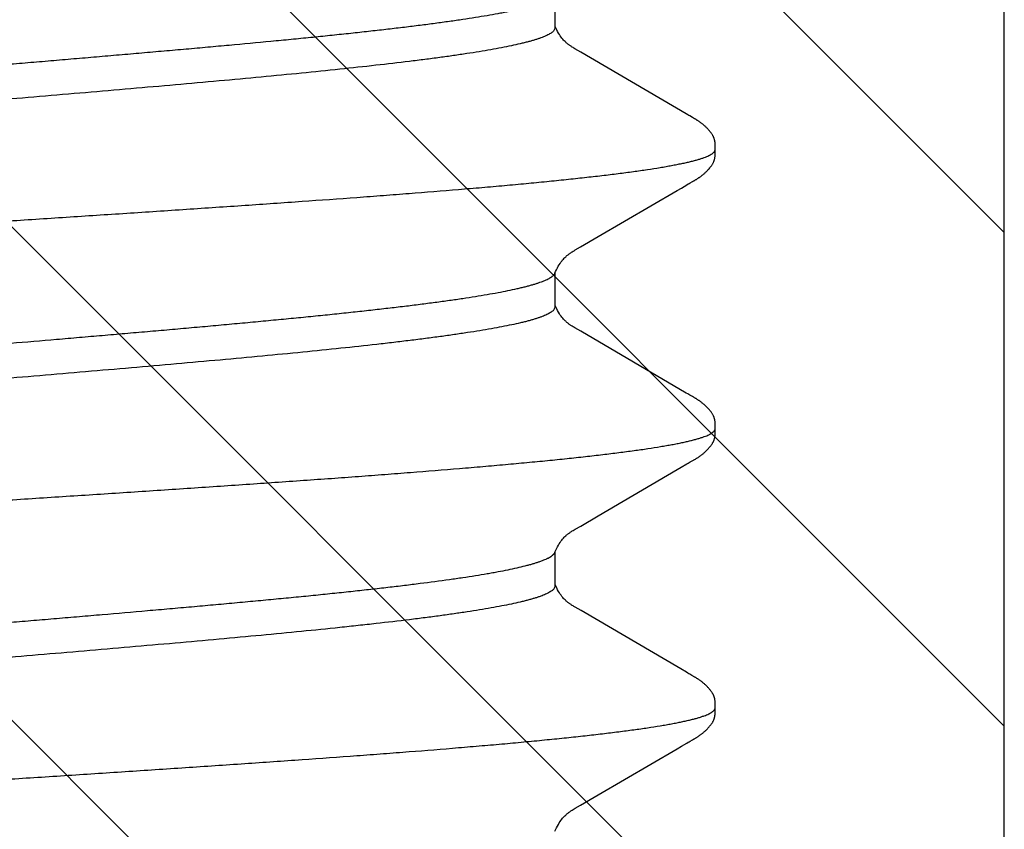
# Model space of a CAD drawing. Units: inches. Extents: x 980 to 1609, y 118 to 188.
# Drawn here: x 1166 to 1166, y 148 to 148 of the extents above; entities that cross this region are included whole.
import ezdxf

# ---------------------------------------------------------------- set-up
doc = ezdxf.new("R2010")
doc.units = ezdxf.units.IN
doc.header["$MEASUREMENT"] = 0
doc.layers.get('Defpoints').update_dxf_attribs({"color": 32})
doc.layers.add('H-Fasteners', color=5, linetype='Continuous')

# ---------------------------------------------------------------- blocks, each defined once
blk = doc.blocks.new('ELCO Bi-Flex .25-20 x 1.5 long 5-drill point')
at = {"layer": 'Defpoints'}
h = blk.add_hatch(dxfattribs=at)
h.set_pattern_fill('ANSI31', color=8, scale=0.5)
h.set_pattern_definition([(45, (8651.537915, 11488.53982), (-0.04419417382, 0.04419417382), [])])
h.paths.add_polyline_path([(0.80027, 0.17419), (0, 0.17419), (0, -0.17419), (0.80027, -0.17419)])
at = {"layer": 'Defpoints', "color": 8}
blk.add_lwpolyline([(0.80027, 0.17419), (0, 0.17419), (0, -0.17419), (0.80027, -0.17419)], close=True, dxfattribs=at)
at = {"layer": 'H-Fasteners'}
for p, q in [((0.18677, -0.09375), (0.18629, -0.09358)), ((0.18673, -0.09383), (0.18692, -0.09375)), ((0.18677, -0.09375), (0.19291, -0.09375)), ((0.23677, -0.09375), (0.2363, -0.09358)), ((0.23674, -0.09383), (0.23692, -0.09375)), ((0.23677, -0.09375), (0.24291, -0.09375)), ((0.28677, -0.09375), (0.2863, -0.09358)), ((0.28673, -0.09383), (0.28692, -0.09375)), ((0.28677, -0.09375), (0.29291, -0.09375)), ((0.14691, -0.09734), (0.14746, -0.09829)), ((0.14746, -0.09829), (0.1493, -0.10143)), ((0.17187, -0.11623), (0.18233, -0.09836)), ((0.18233, -0.09836), (0.18295, -0.09729)), ((0.19691, -0.09734), (0.19746, -0.0983)), ((0.19746, -0.0983), (0.19931, -0.10143)), ((0.22128, -0.11721), (0.23234, -0.09834)), ((0.23234, -0.09834), (0.23295, -0.09727)), ((0.24691, -0.09734), (0.24746, -0.09829)), ((0.24746, -0.09829), (0.2493, -0.10142)), ((0.27128, -0.11721), (0.28234, -0.09834)), ((0.28234, -0.09834), (0.28295, -0.09728)), ((0.1493, -0.10143), (0.15757, -0.11559)), ((0.19931, -0.10143), (0.20756, -0.11558)), ((0.2493, -0.10142), (0.25757, -0.11559)), ((0.15757, -0.11559), (0.15801, -0.11634)), ((0.15801, -0.11634), (0.15859, -0.11733)), ((0.17127, -0.11723), (0.17187, -0.11623)), ((0.20756, -0.11558), (0.208, -0.11633)), ((0.208, -0.11633), (0.20859, -0.11732)), ((0.25757, -0.11559), (0.25801, -0.11634)), ((0.25801, -0.11634), (0.25859, -0.11733)), ((0.15859, -0.11733), (0.15873, -0.11757)), ((0.15873, -0.11757), (0.15883, -0.11775)), ((0.17071, -0.11822), (0.1709, -0.11787)), ((0.1709, -0.11787), (0.171, -0.1177)), ((0.171, -0.1177), (0.17111, -0.1175)), ((0.17111, -0.1175), (0.17127, -0.11723)), ((0.20859, -0.11732), (0.20873, -0.11756)), ((0.20873, -0.11756), (0.20883, -0.11774)), ((0.22065, -0.11832), (0.22091, -0.11785)), ((0.22091, -0.11785), (0.22101, -0.11769)), ((0.22101, -0.11769), (0.22112, -0.11748)), ((0.22112, -0.11748), (0.22128, -0.11721)), ((0.25859, -0.11733), (0.25873, -0.11757)), ((0.25873, -0.11757), (0.25883, -0.11775)), ((0.27065, -0.11832), (0.27091, -0.11785)), ((0.27091, -0.11785), (0.27101, -0.11768)), ((0.27101, -0.11768), (0.27112, -0.11748)), ((0.27112, -0.11748), (0.27128, -0.11721)), ((0.15915, -0.11831), (0.15927, -0.11852)), ((0.20914, -0.1183), (0.20926, -0.11851)), ((0.25915, -0.11831), (0.25927, -0.11852)), ((0.16489, -0.12238), (0.16498, -0.12238)), ((0.16492, -0.12238), (0.16493, -0.12238)), ((0.21489, -0.12238), (0.21492, -0.12238)), ((0.26489, -0.12238), (0.26492, -0.12238)), ((0.26509, -0.12238), (0.26548, -0.12239))]:
    blk.add_line(p, q, dxfattribs=at)
for points in [[(0.14278, -0.09369), (0.14304, -0.09381), (0.14338, -0.09396)], [(0.14338, -0.09396), (0.14371, -0.09413), (0.14401, -0.0943), (0.14428, -0.09446), (0.14451, -0.09461), (0.14473, -0.09477), (0.14493, -0.09492), (0.14512, -0.09507), (0.14529, -0.09522), (0.14544, -0.09536), (0.14558, -0.09549), (0.1457, -0.09562), (0.14581, -0.09573), (0.1459, -0.09584), (0.14599, -0.09594), (0.14606, -0.09604), (0.14613, -0.09613), (0.1462, -0.09623), (0.14628, -0.09633), (0.14635, -0.09643), (0.14642, -0.09654), (0.1465, -0.09667), (0.14658, -0.0968), (0.14668, -0.09696), (0.14678, -0.09713), (0.14691, -0.09734)], [(0.18295, -0.09729), (0.18306, -0.0971), (0.18315, -0.09694), (0.18324, -0.0968), (0.18331, -0.09668), (0.18338, -0.09657), (0.18345, -0.09647), (0.18352, -0.09637), (0.18358, -0.09628), (0.18365, -0.09619), (0.18371, -0.0961), (0.18378, -0.09601), (0.18385, -0.09593), (0.18393, -0.09583), (0.18402, -0.09573), (0.18412, -0.09562), (0.18424, -0.0955), (0.18437, -0.09537), (0.18451, -0.09524), (0.18467, -0.0951), (0.18485, -0.09495), (0.18505, -0.0948), (0.18526, -0.09465), (0.18549, -0.09449), (0.18575, -0.09433), (0.18604, -0.09417), (0.18637, -0.094), (0.18673, -0.09383)], [(0.19278, -0.09369), (0.19304, -0.09381), (0.19338, -0.09396)], [(0.19338, -0.09396), (0.19371, -0.09413), (0.19401, -0.0943), (0.19428, -0.09446), (0.19452, -0.09462), (0.19473, -0.09477), (0.19494, -0.09492), (0.19512, -0.09507), (0.19529, -0.09522), (0.19544, -0.09536), (0.19558, -0.09549), (0.1957, -0.09562), (0.1958, -0.09573), (0.1959, -0.09584), (0.19598, -0.09594), (0.19606, -0.09604), (0.19613, -0.09613), (0.1962, -0.09623), (0.19627, -0.09633), (0.19635, -0.09643), (0.19642, -0.09654), (0.1965, -0.09666), (0.19658, -0.0968), (0.19668, -0.09695), (0.19678, -0.09713), (0.19691, -0.09734)], [(0.23295, -0.09727), (0.23307, -0.09709), (0.23316, -0.09693), (0.23324, -0.0968), (0.23332, -0.09668), (0.23339, -0.09656), (0.23346, -0.09646), (0.23352, -0.09636), (0.23359, -0.09627), (0.23365, -0.09618), (0.23372, -0.0961), (0.23378, -0.09601), (0.23385, -0.09592), (0.23393, -0.09583), (0.23402, -0.09573), (0.23413, -0.09562), (0.23424, -0.0955), (0.23437, -0.09537), (0.23452, -0.09524), (0.23468, -0.09509), (0.23486, -0.09495), (0.23505, -0.0948), (0.23526, -0.09465), (0.2355, -0.09449), (0.23575, -0.09433), (0.23605, -0.09417), (0.23638, -0.094), (0.23674, -0.09383)], [(0.24278, -0.09369), (0.24304, -0.0938), (0.24337, -0.09396)], [(0.24337, -0.09396), (0.2437, -0.09413), (0.244, -0.09429), (0.24427, -0.09446), (0.24451, -0.09461), (0.24473, -0.09477), (0.24493, -0.09492), (0.24512, -0.09507), (0.24529, -0.09522), (0.24544, -0.09536), (0.24557, -0.09549), (0.2457, -0.09562), (0.2458, -0.09573), (0.2459, -0.09584), (0.24599, -0.09594), (0.24606, -0.09604), (0.24613, -0.09613), (0.2462, -0.09623), (0.24628, -0.09633), (0.24635, -0.09643), (0.24642, -0.09654), (0.2465, -0.09667), (0.24658, -0.0968), (0.24668, -0.09695), (0.24678, -0.09713), (0.24691, -0.09734)], [(0.28295, -0.09728), (0.28306, -0.09709), (0.28316, -0.09693), (0.28324, -0.0968), (0.28332, -0.09668), (0.28339, -0.09657), (0.28346, -0.09646), (0.28352, -0.09636), (0.28359, -0.09627), (0.28365, -0.09618), (0.28372, -0.0961), (0.28378, -0.09601), (0.28385, -0.09593), (0.28393, -0.09583), (0.28402, -0.09573), (0.28412, -0.09562), (0.28424, -0.0955), (0.28437, -0.09537), (0.28451, -0.09524), (0.28468, -0.0951), (0.28485, -0.09495), (0.28505, -0.0948), (0.28526, -0.09465), (0.28549, -0.09449), (0.28575, -0.09433), (0.28605, -0.09417), (0.28637, -0.094), (0.28673, -0.09383)], [(0.15883, -0.11775), (0.15894, -0.11794), (0.15915, -0.11831)], [(0.20883, -0.11774), (0.20894, -0.11793), (0.20914, -0.1183)], [(0.25883, -0.11775), (0.25894, -0.11794), (0.25915, -0.11831)], [(0.15927, -0.11852), (0.15932, -0.11861), (0.15937, -0.1187), (0.15942, -0.11878), (0.15947, -0.11886), (0.15951, -0.11894), (0.15956, -0.11902), (0.15961, -0.11909), (0.15966, -0.11917), (0.15971, -0.11925), (0.15976, -0.11933), (0.15981, -0.11941), (0.15987, -0.11949), (0.15992, -0.11957), (0.15998, -0.11965), (0.16004, -0.11973), (0.1601, -0.11981), (0.16016, -0.1199), (0.16023, -0.11998), (0.16029, -0.12007), (0.16036, -0.12016), (0.16043, -0.12024), (0.16051, -0.12033), (0.16058, -0.12042), (0.16066, -0.12051), (0.16074, -0.1206), (0.16083, -0.12069), (0.16092, -0.12079), (0.16102, -0.12088), (0.16112, -0.12099), (0.16123, -0.12109), (0.16135, -0.12119), (0.16147, -0.1213), (0.1616, -0.1214), (0.16173, -0.12151), (0.16186, -0.12161), (0.16198, -0.1217), (0.16209, -0.12178), (0.16218, -0.12184), (0.16227, -0.1219), (0.16235, -0.12195), (0.16243, -0.12199), (0.16251, -0.12203), (0.16258, -0.12207), (0.16265, -0.12211), (0.16273, -0.12214), (0.16279, -0.12217), (0.16286, -0.12219), (0.16293, -0.12222), (0.163, -0.12224), (0.16307, -0.12226), (0.16313, -0.12228), (0.1632, -0.1223), (0.16327, -0.12231), (0.16334, -0.12233), (0.16341, -0.12234), (0.16348, -0.12235), (0.16356, -0.12236), (0.16365, -0.12237), (0.16374, -0.12238), (0.16384, -0.12238), (0.16394, -0.12239), (0.16406, -0.12239), (0.16418, -0.12239), (0.16432, -0.12239), (0.16446, -0.12239)], [(0.16544, -0.12239), (0.16558, -0.12239), (0.1657, -0.12239), (0.16581, -0.12239), (0.16591, -0.12239), (0.16601, -0.12238), (0.16609, -0.12238), (0.16617, -0.12237), (0.16625, -0.12236), (0.16632, -0.12235), (0.16639, -0.12234), (0.16645, -0.12233), (0.16651, -0.12232), (0.16657, -0.12231), (0.16663, -0.12229), (0.16669, -0.12228), (0.16675, -0.12226), (0.16681, -0.12224), (0.16687, -0.12222), (0.16692, -0.1222), (0.16698, -0.12218), (0.16704, -0.12215), (0.1671, -0.12213), (0.16716, -0.1221), (0.16722, -0.12207), (0.16728, -0.12204), (0.16735, -0.12201), (0.16741, -0.12197), (0.16747, -0.12193), (0.16754, -0.12189), (0.16761, -0.12185), (0.16768, -0.1218), (0.16776, -0.12175), (0.16785, -0.12168), (0.16794, -0.12161), (0.16805, -0.12153), (0.16815, -0.12145), (0.16826, -0.12136), (0.16836, -0.12128), (0.16846, -0.12119), (0.16856, -0.1211), (0.16865, -0.12101), (0.16875, -0.12092), (0.16884, -0.12083), (0.16893, -0.12073), (0.16902, -0.12064), (0.1691, -0.12056), (0.16918, -0.12047), (0.16925, -0.12038), (0.16933, -0.12029), (0.1694, -0.1202), (0.16947, -0.12011), (0.16954, -0.12003), (0.16961, -0.11994), (0.16967, -0.11986), (0.16973, -0.11977), (0.1698, -0.11969), (0.16985, -0.1196), (0.16991, -0.11952), (0.16997, -0.11944), (0.17002, -0.11936), (0.17007, -0.11928), (0.17012, -0.1192), (0.17017, -0.11912), (0.17022, -0.11905), (0.17027, -0.11897), (0.17032, -0.11889), (0.17037, -0.11881), (0.17042, -0.11872), (0.17047, -0.11863), (0.17052, -0.11854), (0.17058, -0.11844), (0.17071, -0.11822)], [(0.20926, -0.11851), (0.20931, -0.1186), (0.20936, -0.11869), (0.20941, -0.11877), (0.20946, -0.11885), (0.20951, -0.11893), (0.20956, -0.11901), (0.2096, -0.11908), (0.20965, -0.11916), (0.2097, -0.11924), (0.20975, -0.11932), (0.20981, -0.1194), (0.20986, -0.11948), (0.20992, -0.11956), (0.20997, -0.11964), (0.21003, -0.11972), (0.21009, -0.1198), (0.21015, -0.11989), (0.21022, -0.11997), (0.21028, -0.12006), (0.21035, -0.12014), (0.21042, -0.12023), (0.21049, -0.12032), (0.21057, -0.12041), (0.21065, -0.12049), (0.21073, -0.12058), (0.21082, -0.12068), (0.21091, -0.12077), (0.211, -0.12087), (0.21111, -0.12097), (0.21121, -0.12107), (0.21133, -0.12117), (0.21145, -0.12128), (0.21157, -0.12139), (0.2117, -0.12149), (0.21184, -0.1216), (0.21196, -0.12169), (0.21207, -0.12177), (0.21217, -0.12183), (0.21226, -0.12189), (0.21234, -0.12194), (0.21242, -0.12199), (0.2125, -0.12203), (0.21257, -0.12207), (0.21264, -0.1221), (0.21272, -0.12213), (0.21279, -0.12216), (0.21285, -0.12219), (0.21292, -0.12222), (0.21299, -0.12224), (0.21306, -0.12226), (0.21313, -0.12228), (0.21319, -0.1223), (0.21326, -0.12231), (0.21333, -0.12233), (0.2134, -0.12234), (0.21347, -0.12235), (0.21355, -0.12236), (0.21364, -0.12237), (0.21373, -0.12238), (0.21383, -0.12238), (0.21393, -0.12239), (0.21405, -0.12239), (0.21417, -0.12239), (0.21431, -0.12239), (0.21445, -0.12239)], [(0.21511, -0.12238), (0.21537, -0.12239), (0.2155, -0.12239), (0.21563, -0.12239), (0.21574, -0.12239), (0.21585, -0.12239), (0.21595, -0.12239), (0.21604, -0.12238), (0.21613, -0.12237), (0.21621, -0.12237), (0.21628, -0.12236), (0.21635, -0.12235), (0.21642, -0.12234), (0.21648, -0.12233), (0.21654, -0.12231), (0.21661, -0.1223), (0.21667, -0.12228), (0.21674, -0.12226), (0.2168, -0.12224), (0.21687, -0.12222), (0.21694, -0.1222), (0.21701, -0.12217), (0.21708, -0.12214), (0.21715, -0.12211), (0.21722, -0.12207), (0.21729, -0.12204), (0.21736, -0.122), (0.21744, -0.12195), (0.21752, -0.1219), (0.2176, -0.12185), (0.21769, -0.12179), (0.21778, -0.12173), (0.21789, -0.12165), (0.21801, -0.12156), (0.21814, -0.12146), (0.21826, -0.12136), (0.21837, -0.12126), (0.21849, -0.12116), (0.2186, -0.12106), (0.2187, -0.12097), (0.2188, -0.12087), (0.21889, -0.12077), (0.21898, -0.12068), (0.21907, -0.12059), (0.21915, -0.1205), (0.21922, -0.12042), (0.2193, -0.12033), (0.21937, -0.12025), (0.21944, -0.12016), (0.2195, -0.12008), (0.21957, -0.12), (0.21963, -0.11991), (0.21969, -0.11983), (0.21975, -0.11975), (0.21981, -0.11967), (0.21986, -0.11959), (0.21992, -0.11951), (0.21997, -0.11943), (0.22003, -0.11935), (0.22008, -0.11927), (0.22013, -0.11919), (0.22018, -0.11912), (0.22023, -0.11904), (0.22028, -0.11896), (0.22033, -0.11888), (0.22037, -0.1188), (0.22043, -0.11871), (0.22048, -0.11862), (0.22053, -0.11853), (0.22065, -0.11832)], [(0.25927, -0.11852), (0.25932, -0.11861), (0.25937, -0.1187), (0.25942, -0.11878), (0.25947, -0.11886), (0.25952, -0.11894), (0.25956, -0.11902), (0.25961, -0.11909), (0.25966, -0.11917), (0.25971, -0.11925), (0.25976, -0.11933), (0.25981, -0.11941), (0.25987, -0.11949), (0.25992, -0.11957), (0.25998, -0.11965), (0.26004, -0.11973), (0.2601, -0.11982), (0.26016, -0.1199), (0.26023, -0.11999), (0.26029, -0.12007), (0.26036, -0.12016), (0.26043, -0.12025), (0.26051, -0.12033), (0.26058, -0.12042), (0.26066, -0.12051), (0.26075, -0.1206), (0.26083, -0.12069), (0.26093, -0.12079), (0.26102, -0.12089), (0.26113, -0.12099), (0.26124, -0.12109), (0.26135, -0.1212), (0.26147, -0.1213), (0.2616, -0.12141), (0.26173, -0.12151), (0.26186, -0.12162), (0.26198, -0.12171), (0.26209, -0.12178), (0.26218, -0.12184), (0.26227, -0.1219), (0.26236, -0.12195), (0.26243, -0.12199), (0.26251, -0.12204), (0.26258, -0.12207), (0.26266, -0.12211), (0.26273, -0.12214), (0.2628, -0.12217), (0.26287, -0.1222), (0.26293, -0.12222), (0.263, -0.12224), (0.26307, -0.12226), (0.26314, -0.12228), (0.2632, -0.1223), (0.26327, -0.12231), (0.26334, -0.12233), (0.26341, -0.12234), (0.26348, -0.12235), (0.26356, -0.12236), (0.26365, -0.12237), (0.26374, -0.12238), (0.26384, -0.12238), (0.26394, -0.12239), (0.26406, -0.12239), (0.26419, -0.12239), (0.26432, -0.12239), (0.26446, -0.12239)], [(0.26548, -0.12239), (0.26561, -0.12239), (0.26573, -0.12239), (0.26584, -0.12239), (0.26594, -0.12239), (0.26603, -0.12238), (0.26612, -0.12237), (0.2662, -0.12237), (0.26627, -0.12236), (0.26635, -0.12235), (0.26641, -0.12234), (0.26648, -0.12233), (0.26654, -0.12231), (0.2666, -0.1223), (0.26667, -0.12228), (0.26673, -0.12226), (0.2668, -0.12224), (0.26687, -0.12222), (0.26694, -0.1222), (0.267, -0.12217), (0.26707, -0.12214), (0.26714, -0.12211), (0.26722, -0.12207), (0.26729, -0.12204), (0.26737, -0.122), (0.26744, -0.12195), (0.26752, -0.1219), (0.26761, -0.12185), (0.26769, -0.12179), (0.26779, -0.12172), (0.2679, -0.12165), (0.26802, -0.12155), (0.26814, -0.12145), (0.26826, -0.12135), (0.26838, -0.12126), (0.26849, -0.12116), (0.2686, -0.12106), (0.26871, -0.12096), (0.2688, -0.12086), (0.2689, -0.12077), (0.26899, -0.12067), (0.26907, -0.12058), (0.26915, -0.1205), (0.26923, -0.12041), (0.2693, -0.12033), (0.26937, -0.12024), (0.26944, -0.12016), (0.26951, -0.12007), (0.26957, -0.11999), (0.26963, -0.11991), (0.26969, -0.11983), (0.26975, -0.11975), (0.26981, -0.11967), (0.26987, -0.11959), (0.26992, -0.11951), (0.26998, -0.11943), (0.27003, -0.11935), (0.27008, -0.11927), (0.27013, -0.11919), (0.27018, -0.11911), (0.27023, -0.11904), (0.27028, -0.11896), (0.27033, -0.11888), (0.27038, -0.11879), (0.27043, -0.11871), (0.27048, -0.11862), (0.27053, -0.11852), (0.27065, -0.11832)], [(0.16446, -0.12239), (0.16474, -0.12238), (0.16483, -0.12238), (0.16489, -0.12238)], [(0.16498, -0.12238), (0.16506, -0.12238), (0.16517, -0.12238), (0.16544, -0.12239)], [(0.21445, -0.12239), (0.21473, -0.12238), (0.21483, -0.12238), (0.21489, -0.12238)], [(0.21492, -0.12238), (0.21495, -0.12238), (0.21501, -0.12238), (0.21511, -0.12238)], [(0.26446, -0.12239), (0.26474, -0.12238), (0.26483, -0.12238), (0.26489, -0.12238)], [(0.26492, -0.12238), (0.26495, -0.12238), (0.265, -0.12238), (0.26509, -0.12238)]]:
    blk.add_lwpolyline(points, dxfattribs=at)
for points, knots in [([(0.14212, 0.11766), (0.14218, 0.1174), (0.1423, 0.11687), (0.14248, 0.11603), (0.14265, 0.11514), (0.14289, 0.11384), (0.14319, 0.11207), (0.14355, 0.10977), (0.1439, 0.10726), (0.14425, 0.10453), (0.14461, 0.10159), (0.14496, 0.09845), (0.14532, 0.09512), (0.14567, 0.0916), (0.14602, 0.0879), (0.14638, 0.08403), (0.14673, 0.07998), (0.14709, 0.07577), (0.14744, 0.0714), (0.14792, 0.06529), (0.14852, 0.05735), (0.14923, 0.04749), (0.14994, 0.03724), (0.15065, 0.0267), (0.15136, 0.01595), (0.15195, 0.00691), (0.15242, -0.00035), (0.15289, -0.00762), (0.15348, -0.01667), (0.1542, -0.02744), (0.15491, -0.03801), (0.15562, -0.04825), (0.15622, -0.05653), (0.15669, -0.06292), (0.15716, -0.06899), (0.15763, -0.07488), (0.15812, -0.08058), (0.15847, -0.08464), (0.15883, -0.08852), (0.15919, -0.09222), (0.15954, -0.09572), (0.1599, -0.09903), (0.16025, -0.10214), (0.16061, -0.10504), (0.16096, -0.10774), (0.16131, -0.11022), (0.16162, -0.11215), (0.16186, -0.11358), (0.16204, -0.11457), (0.16221, -0.1155), (0.16239, -0.11637), (0.16257, -0.11719), (0.16275, -0.11795), (0.16292, -0.11865), (0.1631, -0.11929), (0.16328, -0.11987), (0.16346, -0.12039), (0.16363, -0.12085), (0.16378, -0.12119), (0.16391, -0.12144), (0.164, -0.1216), (0.16408, -0.12175), (0.16417, -0.12188), (0.16426, -0.12199), (0.16435, -0.1221), (0.16444, -0.12218), (0.16453, -0.12225), (0.16462, -0.12231), (0.16471, -0.12235), (0.1648, -0.12238), (0.16486, -0.12238), (0.16489, -0.12238)], [0, 0, 0, 0, 0.003294, 0.006822, 0.010583, 0.014577, 0.023259, 0.032857, 0.043361, 0.054754, 0.067008, 0.08009, 0.09397, 0.108613, 0.123991, 0.140088, 0.156888, 0.174371, 0.192517, 0.211285, 0.250452, 0.291435, 0.333965, 0.377853, 0.422571, 0.467674, 0.490281, 0.512895, 0.558039, 0.602847, 0.64689, 0.689504, 0.730258, 0.74989, 0.769028, 0.805736, 0.823236, 0.840089, 0.85623, 0.871614, 0.886199, 0.899965, 0.912909, 0.925021, 0.936275, 0.946644, 0.956107, 0.960496, 0.964654, 0.96858, 0.972272, 0.975729, 0.978949, 0.981931, 0.984675, 0.987183, 0.989455, 0.991494, 0.993303, 0.994124, 0.994889, 0.995599, 0.996257, 0.996864, 0.997422, 0.997934, 0.998405, 0.998839, 0.999244, 0.999628, 1, 1, 1, 1]), ([(0.19212, 0.11766), (0.19218, 0.1174), (0.1923, 0.11687), (0.19248, 0.11603), (0.19265, 0.11514), (0.19283, 0.11419), (0.19301, 0.11318), (0.19325, 0.11172), (0.19355, 0.10975), (0.19391, 0.10722), (0.19426, 0.10447), (0.19462, 0.10151), (0.19497, 0.09835), (0.19533, 0.095), (0.19568, 0.09146), (0.19604, 0.08775), (0.19639, 0.08386), (0.19675, 0.0798), (0.1971, 0.07558), (0.19746, 0.07121), (0.19794, 0.06512), (0.19841, 0.05885), (0.19888, 0.05243), (0.19935, 0.04572), (0.19995, 0.0371), (0.20066, 0.02651), (0.20138, 0.0157), (0.20197, 0.0066), (0.20244, -0.00069), (0.2028, -0.00615), (0.20315, -0.01159), (0.20363, -0.01881), (0.20422, -0.02774), (0.20493, -0.03829), (0.20553, -0.0469), (0.206, -0.0536), (0.20636, -0.05845), (0.20671, -0.06317), (0.20718, -0.06922), (0.20765, -0.07508), (0.20813, -0.08074), (0.20848, -0.08476), (0.20884, -0.08862), (0.20919, -0.0923), (0.20955, -0.09579), (0.2099, -0.09909), (0.21026, -0.10219), (0.21061, -0.10509), (0.21097, -0.10779), (0.21132, -0.11027), (0.21163, -0.1122), (0.21187, -0.11363), (0.21205, -0.11462), (0.21222, -0.11555), (0.2124, -0.11642), (0.21258, -0.11724), (0.21276, -0.11799), (0.21293, -0.11868), (0.21311, -0.11932), (0.21329, -0.11989), (0.21346, -0.12041), (0.21364, -0.12086), (0.21379, -0.12121), (0.21391, -0.12145), (0.214, -0.12161), (0.21409, -0.12175), (0.21418, -0.12188), (0.21427, -0.122), (0.21436, -0.1221), (0.21444, -0.12219), (0.21453, -0.12226), (0.21462, -0.12231), (0.21471, -0.12235), (0.2148, -0.12238), (0.21486, -0.12238), (0.21489, -0.12238)], [0, 0, 0, 0, 0.00329, 0.006817, 0.01058, 0.014581, 0.018818, 0.023291, 0.032943, 0.043523, 0.05501, 0.067359, 0.080523, 0.09447, 0.109178, 0.124628, 0.140799, 0.157668, 0.175194, 0.193331, 0.212039, 0.251055, 0.271293, 0.291965, 0.334534, 0.378576, 0.423611, 0.469023, 0.491714, 0.514341, 0.536899, 0.559391, 0.604088, 0.648039, 0.690584, 0.711195, 0.731323, 0.750946, 0.770041, 0.806546, 0.823897, 0.840605, 0.856633, 0.871934, 0.886462, 0.90019, 0.913111, 0.925214, 0.936472, 0.946855, 0.956336, 0.960729, 0.964886, 0.968805, 0.972485, 0.975926, 0.979128, 0.98209, 0.984814, 0.9873, 0.989552, 0.991572, 0.993364, 0.994177, 0.994934, 0.995638, 0.99629, 0.996891, 0.997444, 0.997952, 0.998418, 0.998849, 0.99925, 0.999631, 1, 1, 1, 1]), ([(0.24212, 0.11766), (0.24218, 0.1174), (0.2423, 0.11687), (0.24248, 0.11603), (0.24265, 0.11514), (0.24289, 0.11384), (0.24319, 0.11207), (0.24355, 0.10979), (0.2439, 0.10728), (0.24425, 0.10456), (0.2446, 0.10163), (0.24496, 0.0985), (0.24531, 0.09517), (0.24567, 0.09165), (0.24602, 0.08794), (0.24638, 0.08405), (0.24673, 0.07998), (0.24709, 0.07574), (0.24745, 0.07134), (0.24781, 0.06679), (0.24816, 0.06212), (0.24852, 0.05733), (0.24888, 0.05244), (0.24935, 0.04573), (0.24995, 0.0371), (0.25066, 0.02652), (0.25138, 0.01571), (0.25197, 0.00661), (0.25244, -0.00068), (0.25291, -0.00794), (0.2535, -0.01694), (0.25421, -0.02762), (0.25491, -0.03809), (0.25562, -0.04827), (0.25621, -0.05652), (0.25669, -0.06291), (0.25716, -0.06898), (0.25763, -0.07487), (0.25811, -0.08057), (0.25847, -0.0846), (0.25882, -0.08847), (0.25918, -0.09215), (0.25953, -0.09564), (0.25989, -0.09894), (0.26024, -0.10205), (0.2606, -0.10497), (0.26095, -0.10768), (0.26131, -0.11018), (0.26161, -0.11213), (0.26186, -0.11357), (0.26204, -0.11457), (0.26222, -0.11551), (0.2624, -0.11639), (0.26257, -0.11721), (0.26275, -0.11797), (0.26293, -0.11867), (0.26311, -0.11931), (0.26329, -0.11989), (0.26346, -0.12041), (0.26364, -0.12087), (0.26379, -0.12121), (0.26391, -0.12145), (0.264, -0.12161), (0.26409, -0.12176), (0.26418, -0.12189), (0.26427, -0.122), (0.26436, -0.1221), (0.26444, -0.12219), (0.26453, -0.12226), (0.26462, -0.12231), (0.26471, -0.12235), (0.2648, -0.12238), (0.26486, -0.12238), (0.26489, -0.12238)], [0, 0, 0, 0, 0.003291, 0.006816, 0.010573, 0.014562, 0.02323, 0.032809, 0.043285, 0.054642, 0.066853, 0.079892, 0.09374, 0.108381, 0.123797, 0.139975, 0.156897, 0.174522, 0.192801, 0.211678, 0.231086, 0.250961, 0.271264, 0.291957, 0.334506, 0.37854, 0.423564, 0.46898, 0.491679, 0.514308, 0.559241, 0.603597, 0.64716, 0.689481, 0.730168, 0.749821, 0.768986, 0.805705, 0.823168, 0.839957, 0.856019, 0.871324, 0.885849, 0.899585, 0.912535, 0.924693, 0.936022, 0.946482, 0.956041, 0.960474, 0.96467, 0.968629, 0.972347, 0.975823, 0.979056, 0.982043, 0.984786, 0.987288, 0.98955, 0.991576, 0.99337, 0.994183, 0.99494, 0.995643, 0.996294, 0.996894, 0.997446, 0.997952, 0.998418, 0.998849, 0.99925, 0.999631, 1, 1, 1, 1]), ([(0.18629, -0.09358), (0.18623, -0.09353), (0.18611, -0.09343), (0.18593, -0.09323), (0.18576, -0.09299), (0.18558, -0.09271), (0.18541, -0.09238), (0.18523, -0.09201), (0.18506, -0.09159), (0.18489, -0.09113), (0.18471, -0.09062), (0.18454, -0.09007), (0.18436, -0.08948), (0.18419, -0.08884), (0.18401, -0.08816), (0.18377, -0.08718), (0.18347, -0.08583), (0.18313, -0.0841), (0.18278, -0.0822), (0.18243, -0.08014), (0.18208, -0.07793), (0.18173, -0.07557), (0.18138, -0.07306), (0.18103, -0.0704), (0.18055, -0.06658), (0.18009, -0.06258), (0.17963, -0.05842), (0.17915, -0.05397), (0.17856, -0.04818), (0.17787, -0.04096), (0.17717, -0.03341), (0.17647, -0.02557), (0.17577, -0.01751), (0.17483, -0.00661), (0.17391, 0.00433), (0.17298, 0.01524), (0.17228, 0.0233), (0.17158, 0.03118), (0.17099, 0.0376), (0.17052, 0.0426), (0.17017, 0.04623), (0.16982, 0.04978), (0.16936, 0.05431), (0.16889, 0.0587), (0.16842, 0.06292), (0.16807, 0.06591), (0.16772, 0.06876), (0.16738, 0.07148), (0.16703, 0.07407), (0.16668, 0.07652), (0.16633, 0.07882), (0.16598, 0.08097), (0.16563, 0.08296), (0.16529, 0.08479), (0.16494, 0.08646), (0.16464, 0.08774), (0.1644, 0.08868), (0.16423, 0.08933), (0.16406, 0.08993), (0.16394, 0.09031), (0.16388, 0.09049)], [0, 0, 0, 0, 0.001235, 0.00264, 0.004231, 0.006022, 0.00802, 0.010231, 0.012659, 0.015307, 0.01818, 0.02128, 0.024606, 0.028159, 0.031936, 0.035935, 0.044587, 0.054108, 0.064496, 0.07574, 0.087807, 0.100661, 0.114292, 0.128708, 0.1439, 0.176428, 0.193662, 0.211473, 0.248628, 0.28761, 0.328515, 0.371059, 0.414714, 0.458978, 0.547762, 0.591943, 0.63561, 0.678351, 0.719636, 0.739708, 0.75937, 0.778572, 0.79726, 0.832883, 0.849729, 0.865895, 0.881363, 0.896132, 0.910196, 0.923521, 0.936057, 0.947773, 0.958652, 0.968681, 0.977843, 0.986122, 0.989927, 0.993508, 0.996866, 1, 1, 1, 1]), ([(0.2363, -0.09358), (0.23624, -0.09354), (0.23611, -0.09343), (0.23594, -0.09324), (0.23577, -0.093), (0.23559, -0.09272), (0.23542, -0.0924), (0.23524, -0.09203), (0.23507, -0.09162), (0.2349, -0.09116), (0.23472, -0.09066), (0.23455, -0.09012), (0.23437, -0.08953), (0.2342, -0.08889), (0.23402, -0.08822), (0.23378, -0.08723), (0.23349, -0.08589), (0.23314, -0.08415), (0.23279, -0.08225), (0.23244, -0.08019), (0.23209, -0.07798), (0.23174, -0.07562), (0.23139, -0.07312), (0.23104, -0.07047), (0.23069, -0.06769), (0.23034, -0.06477), (0.22987, -0.06065), (0.22928, -0.05521), (0.22858, -0.04839), (0.22789, -0.04118), (0.22719, -0.03363), (0.22649, -0.0258), (0.22579, -0.01777), (0.22485, -0.00686), (0.22393, 0.0041), (0.22299, 0.01505), (0.22229, 0.02315), (0.22159, 0.03106), (0.22089, 0.0387), (0.2202, 0.04603), (0.2195, 0.05299), (0.21891, 0.05855), (0.21844, 0.06278), (0.21809, 0.06578), (0.21774, 0.06865), (0.21739, 0.07138), (0.21704, 0.07398), (0.21669, 0.07644), (0.21634, 0.07876), (0.21599, 0.08093), (0.21564, 0.08293), (0.21529, 0.08478), (0.21499, 0.08621), (0.21475, 0.08727), (0.21458, 0.088), (0.2144, 0.08868), (0.21423, 0.08933), (0.21406, 0.08993), (0.21394, 0.09031), (0.21388, 0.09049)], [0, 0, 0, 0, 0.001224, 0.002615, 0.004192, 0.005965, 0.007943, 0.010132, 0.012535, 0.015159, 0.018007, 0.021082, 0.024387, 0.02792, 0.031682, 0.03567, 0.044322, 0.053861, 0.064264, 0.075508, 0.087559, 0.100386, 0.11398, 0.128345, 0.143467, 0.159287, 0.175747, 0.210492, 0.247509, 0.286478, 0.327348, 0.369812, 0.41338, 0.457545, 0.546409, 0.590932, 0.63489, 0.677754, 0.719063, 0.758736, 0.796468, 0.83204, 0.848952, 0.8652, 0.880744, 0.895578, 0.909701, 0.923089, 0.935708, 0.947525, 0.958501, 0.968602, 0.977811, 0.982077, 0.986116, 0.989927, 0.993512, 0.996869, 1, 1, 1, 1]), ([(0.2863, -0.09358), (0.28624, -0.09354), (0.28611, -0.09343), (0.28594, -0.09324), (0.28576, -0.093), (0.28559, -0.09272), (0.28542, -0.0924), (0.28524, -0.09203), (0.28507, -0.09161), (0.28489, -0.09115), (0.28472, -0.09065), (0.28454, -0.0901), (0.28437, -0.0895), (0.28419, -0.08886), (0.28402, -0.08818), (0.28377, -0.08718), (0.28347, -0.08583), (0.28312, -0.08408), (0.28277, -0.08216), (0.28242, -0.08009), (0.28207, -0.07787), (0.28172, -0.0755), (0.28137, -0.073), (0.28102, -0.07035), (0.28055, -0.06655), (0.27996, -0.06147), (0.27926, -0.05503), (0.27856, -0.04818), (0.27787, -0.04097), (0.27717, -0.03344), (0.27648, -0.02566), (0.27578, -0.01768), (0.27485, -0.00683), (0.27393, 0.00411), (0.27299, 0.01506), (0.27229, 0.02316), (0.27159, 0.03107), (0.271, 0.0375), (0.27053, 0.0425), (0.27018, 0.04614), (0.26983, 0.0497), (0.26937, 0.05425), (0.2689, 0.05867), (0.26842, 0.06292), (0.26807, 0.06593), (0.26772, 0.0688), (0.26737, 0.07152), (0.26702, 0.07411), (0.26667, 0.07656), (0.26633, 0.07885), (0.26598, 0.08099), (0.26563, 0.08298), (0.26528, 0.0848), (0.26494, 0.08647), (0.26464, 0.08775), (0.2644, 0.08869), (0.26423, 0.08933), (0.26406, 0.08993), (0.26394, 0.09031), (0.26388, 0.09049)], [0, 0, 0, 0, 0.001221, 0.002609, 0.004183, 0.005956, 0.007938, 0.010134, 0.012552, 0.015194, 0.018065, 0.021168, 0.024505, 0.028074, 0.031873, 0.035902, 0.044635, 0.054255, 0.064736, 0.076053, 0.088164, 0.101031, 0.114642, 0.129003, 0.144111, 0.176481, 0.211469, 0.248655, 0.287671, 0.328449, 0.370634, 0.4138, 0.457661, 0.546488, 0.591, 0.63495, 0.677802, 0.719098, 0.739176, 0.758861, 0.778111, 0.796879, 0.832751, 0.84974, 0.866022, 0.881561, 0.896358, 0.910413, 0.923705, 0.9362, 0.947876, 0.958721, 0.968724, 0.977869, 0.986135, 0.989936, 0.993513, 0.996868, 1, 1, 1, 1]), ([(0.17046, 0.08946), (0.17052, 0.08925), (0.17064, 0.08881), (0.17088, 0.08788), (0.17118, 0.08661), (0.17153, 0.08497), (0.17187, 0.08315), (0.17222, 0.08118), (0.17257, 0.07906), (0.17291, 0.07678), (0.17326, 0.07435), (0.17355, 0.07224), (0.17378, 0.07048), (0.17401, 0.06863), (0.17431, 0.06624), (0.17465, 0.06327), (0.175, 0.06019), (0.17548, 0.05585), (0.17594, 0.05136), (0.17639, 0.04675), (0.17674, 0.04314), (0.17709, 0.03946), (0.17756, 0.0344), (0.17814, 0.02793), (0.17872, 0.02137), (0.17918, 0.01602), (0.17953, 0.01196), (0.17988, 0.00788), (0.18023, 0.00378), (0.18058, -0.00032), (0.18092, -0.00442), (0.18121, -0.00784), (0.18144, -0.01056), (0.18179, -0.01462), (0.1822, -0.01932), (0.18267, -0.02466), (0.18296, -0.02795), (0.18319, -0.03055), (0.18342, -0.03312), (0.18371, -0.03629), (0.18406, -0.04004), (0.18441, -0.04371), (0.18475, -0.0473), (0.1851, -0.0508), (0.18545, -0.0542), (0.1858, -0.05749), (0.18615, -0.06068), (0.1865, -0.06374), (0.18684, -0.06669), (0.1873, -0.07036), (0.18776, -0.07385), (0.18824, -0.07714), (0.18858, -0.0794), (0.18888, -0.08118), (0.18911, -0.08253), (0.18934, -0.08378), (0.18962, -0.08523), (0.18997, -0.08686), (0.19027, -0.0881), (0.19051, -0.08902), (0.19068, -0.08964), (0.19086, -0.09022), (0.19103, -0.09075), (0.1912, -0.09125), (0.19138, -0.09169), (0.19152, -0.09204), (0.19164, -0.09229), (0.19175, -0.09252), (0.19189, -0.09278), (0.19207, -0.09305), (0.19222, -0.09325), (0.19234, -0.09338), (0.19243, -0.09346), (0.19252, -0.09354), (0.19263, -0.09362), (0.19272, -0.09367), (0.19278, -0.09369)], [0, 0, 0, 0, 0.00356, 0.007344, 0.015578, 0.024686, 0.034657, 0.045476, 0.05713, 0.069594, 0.082846, 0.096861, 0.104147, 0.111613, 0.127077, 0.143224, 0.160027, 0.177449, 0.21402, 0.233103, 0.25267, 0.272683, 0.293103, 0.33501, 0.378075, 0.399939, 0.421969, 0.444123, 0.466358, 0.488631, 0.510902, 0.533126, 0.544209, 0.555263, 0.599105, 0.620726, 0.642091, 0.652666, 0.663161, 0.683895, 0.704254, 0.7242, 0.743694, 0.762698, 0.781177, 0.799097, 0.816425, 0.833128, 0.849173, 0.864528, 0.893066, 0.906198, 0.918537, 0.930061, 0.935512, 0.940751, 0.950588, 0.95956, 0.967654, 0.97137, 0.974862, 0.978131, 0.981175, 0.983994, 0.98659, 0.988966, 0.990072, 0.991125, 0.993073, 0.994817, 0.996366, 0.997071, 0.997732, 0.998352, 0.998934, 1, 1, 1, 1]), ([(0.22046, 0.08946), (0.22052, 0.08925), (0.22064, 0.08881), (0.22082, 0.08814), (0.22099, 0.08742), (0.22123, 0.08637), (0.22153, 0.08497), (0.22187, 0.08315), (0.22222, 0.08118), (0.22257, 0.07906), (0.22285, 0.07719), (0.22308, 0.07562), (0.22332, 0.07395), (0.22361, 0.07179), (0.22396, 0.06908), (0.22431, 0.06624), (0.22465, 0.06328), (0.225, 0.06019), (0.22535, 0.05699), (0.2257, 0.05367), (0.22605, 0.05026), (0.2264, 0.04675), (0.22674, 0.04315), (0.22709, 0.03946), (0.22744, 0.0357), (0.22779, 0.03188), (0.22808, 0.02865), (0.22831, 0.02603), (0.22854, 0.02339), (0.22883, 0.02005), (0.22912, 0.0167), (0.22935, 0.01401), (0.22959, 0.01129), (0.22982, 0.00857), (0.23005, 0.00584), (0.2304, 0.00174), (0.23075, -0.00236), (0.23109, -0.00647), (0.23133, -0.00919), (0.23162, -0.01259), (0.23197, -0.01664), (0.23232, -0.02067), (0.23266, -0.02465), (0.23301, -0.02858), (0.23336, -0.03246), (0.23371, -0.03628), (0.23406, -0.04003), (0.23441, -0.0437), (0.23475, -0.04729), (0.2351, -0.05079), (0.23545, -0.05419), (0.2358, -0.05748), (0.23615, -0.06067), (0.2365, -0.06374), (0.23684, -0.06668), (0.23719, -0.0695), (0.23754, -0.07219), (0.23788, -0.07473), (0.23823, -0.07714), (0.23858, -0.07939), (0.23893, -0.08149), (0.23928, -0.08344), (0.23962, -0.08523), (0.23992, -0.08661), (0.24016, -0.08764), (0.24033, -0.08835), (0.24051, -0.08901), (0.24068, -0.08963), (0.24085, -0.09021), (0.24103, -0.09075), (0.2412, -0.09124), (0.24137, -0.09169), (0.24155, -0.0921), (0.24172, -0.09246), (0.24189, -0.09277), (0.24207, -0.09305), (0.24222, -0.09324), (0.24234, -0.09338), (0.24243, -0.09346), (0.24251, -0.09354), (0.24263, -0.09362), (0.24272, -0.09367), (0.24278, -0.09369)], [0, 0, 0, 0, 0.00356, 0.007344, 0.01135, 0.015578, 0.024686, 0.034656, 0.045475, 0.057128, 0.069593, 0.076122, 0.082845, 0.096859, 0.11161, 0.127075, 0.143222, 0.160023, 0.177444, 0.195452, 0.214014, 0.233094, 0.252659, 0.27267, 0.293089, 0.313876, 0.334992, 0.345661, 0.356397, 0.378053, 0.399916, 0.410912, 0.421944, 0.444096, 0.455205, 0.466329, 0.51087, 0.52199, 0.533094, 0.555229, 0.577234, 0.599068, 0.620689, 0.642053, 0.663121, 0.683854, 0.704214, 0.72416, 0.743653, 0.762656, 0.781136, 0.799057, 0.816385, 0.833089, 0.849134, 0.864492, 0.879132, 0.893031, 0.906165, 0.918508, 0.930037, 0.940727, 0.950565, 0.959539, 0.963699, 0.967639, 0.971357, 0.974851, 0.97812, 0.981164, 0.983985, 0.986583, 0.988962, 0.991124, 0.993074, 0.994819, 0.996366, 0.997071, 0.997731, 0.998351, 0.998933, 1, 1, 1, 1]), ([(0.27046, 0.08946), (0.27052, 0.08925), (0.27064, 0.08881), (0.27088, 0.08788), (0.27118, 0.08661), (0.27152, 0.08497), (0.27187, 0.08316), (0.27222, 0.08118), (0.27257, 0.07906), (0.27291, 0.07678), (0.27326, 0.07435), (0.27361, 0.07179), (0.27396, 0.06908), (0.27431, 0.06624), (0.27465, 0.06328), (0.275, 0.06019), (0.27535, 0.05699), (0.2757, 0.05367), (0.27605, 0.05026), (0.2764, 0.04675), (0.27674, 0.04315), (0.27709, 0.03946), (0.27756, 0.03441), (0.27802, 0.02926), (0.27848, 0.02404), (0.27883, 0.02005), (0.27918, 0.01603), (0.27953, 0.01197), (0.27988, 0.00789), (0.28023, 0.00379), (0.28057, -0.00031), (0.28092, -0.00442), (0.28127, -0.00851), (0.28162, -0.01259), (0.28197, -0.01665), (0.28232, -0.02067), (0.28267, -0.02465), (0.28301, -0.02859), (0.2833, -0.03183), (0.28354, -0.0344), (0.28388, -0.03815), (0.28429, -0.04246), (0.28475, -0.04729), (0.2851, -0.05079), (0.28545, -0.05419), (0.2858, -0.05748), (0.28615, -0.06067), (0.2865, -0.06374), (0.28684, -0.06669), (0.28719, -0.0695), (0.28754, -0.07219), (0.28789, -0.07474), (0.28823, -0.07714), (0.28858, -0.07939), (0.28893, -0.0815), (0.28922, -0.08315), (0.28946, -0.0844), (0.28969, -0.08553), (0.28992, -0.08662), (0.29016, -0.08764), (0.29033, -0.08835), (0.29051, -0.08901), (0.29068, -0.08964), (0.29086, -0.09022), (0.29103, -0.09075), (0.2912, -0.09124), (0.29137, -0.09169), (0.29155, -0.0921), (0.29172, -0.09246), (0.29189, -0.09278), (0.29207, -0.09305), (0.29222, -0.09324), (0.29234, -0.09338), (0.29243, -0.09346), (0.29251, -0.09354), (0.29263, -0.09362), (0.29272, -0.09367), (0.29278, -0.09369)], [0, 0, 0, 0, 0.00356, 0.007344, 0.015577, 0.024685, 0.034655, 0.045474, 0.057127, 0.069591, 0.082842, 0.096856, 0.111607, 0.127071, 0.143217, 0.160018, 0.17744, 0.195448, 0.21401, 0.23309, 0.252656, 0.272669, 0.293088, 0.334992, 0.356399, 0.378056, 0.399919, 0.421948, 0.444101, 0.466335, 0.488608, 0.510878, 0.533102, 0.555238, 0.577245, 0.59908, 0.6207, 0.642065, 0.663134, 0.673545, 0.683868, 0.724174, 0.743667, 0.762671, 0.78115, 0.799071, 0.816399, 0.833103, 0.849148, 0.864506, 0.879145, 0.893044, 0.906177, 0.91852, 0.930047, 0.940736, 0.945762, 0.950573, 0.959547, 0.963707, 0.967646, 0.971363, 0.974855, 0.978123, 0.981166, 0.983986, 0.986583, 0.988962, 0.991124, 0.993074, 0.994819, 0.996367, 0.997072, 0.997732, 0.998352, 0.998934, 1, 1, 1, 1])]:
    blk.add_open_spline(points, degree=3, knots=knots, dxfattribs=at)

msp = doc.modelspace()

# ---------------------------------------------------------------- block references
at = {"rotation": 90}
msp.add_blockref('ELCO Bi-Flex .25-20 x 1.5 long 5-drill point', (1165.87129, 147.59625), dxfattribs=at)

doc.saveas('drawing.dxf')
